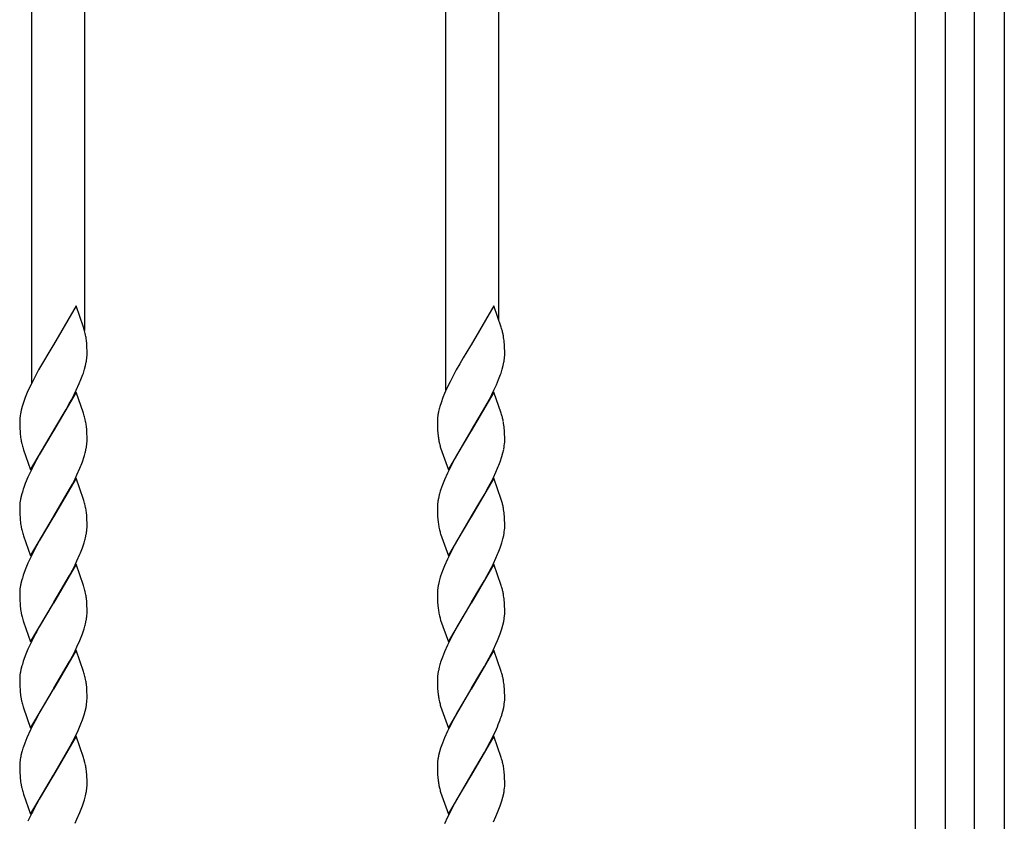
# Model space of a CAD drawing. Units: millimetres. Extents: x 0 to 8410, y 0 to 5940.
# Drawn here: x 4781 to 5003, y 3781 to 3962 of the extents above; entities that cross this region are included whole.
import ezdxf

# ---------------------------------------------------------------- set-up
doc = ezdxf.new("R2010")
doc.units = ezdxf.units.MM
doc.layers.add('YKK_A1', color=4, linetype='Continuous', lineweight=30)

msp = doc.modelspace()

# ---------------------------------------------------------------- linework, layer by layer
at = {"layer": 'YKK_A1', "linetype": 'Continuous', "ltscale": 0.5}
for p, q in [((4783.69, 4102.08), (4783.69, 3879.98)), ((4795.69, 3891.86), (4795.69, 4102.08)), ((4877.02, 4102.08), (4877.02, 3878.12)), ((4889.02, 3894.23), (4889.02, 4102.08)), ((4983.02, 3022.37), (4983.02, 4102.08)), ((4989.67, 4102.14), (4989.67, 3022.37)), ((4996.27, 3147.33), (4996.27, 4007.33)), ((5003.02, 4007.33), (5003.02, 3147.33)), ((4793.74, 3897.38), (4788.62, 3888.6)), ((4795.43, 3892.58), (4793.74, 3897.38)), ((4887.91, 3897.38), (4882.79, 3888.6)), ((4889.6, 3892.58), (4887.91, 3897.38)), ((4795.52, 3892.3), (4795.43, 3892.58)), ((4889.69, 3892.3), (4889.6, 3892.58)), ((4795.89, 3890.76), (4795.81, 3891.19)), ((4796.14, 3888.87), (4796.06, 3889.7)), ((4788.5, 3888.41), (4785.27, 3882.94)), ((4788.62, 3888.6), (4788.5, 3888.41)), ((4796.18, 3888.14), (4796.14, 3888.87)), ((4796.21, 3887.12), (4796.18, 3888.14)), ((4796.21, 3886.44), (4796.21, 3887.12)), ((4882.67, 3888.41), (4881.01, 3885.66)), ((4882.79, 3888.6), (4882.67, 3888.41)), ((4890.32, 3888.69), (4890.28, 3889.21)), ((4890.36, 3887.94), (4890.32, 3888.69)), ((4890.38, 3887.12), (4890.36, 3887.94)), ((4890.38, 3886.44), (4890.38, 3887.12)), ((4796.21, 3886.21), (4796.21, 3886.44)), ((4881.01, 3885.66), (4880.23, 3884.34)), ((4890.38, 3886.21), (4890.38, 3886.44)), ((4785.27, 3882.94), (4784.34, 3881.19)), ((4795.65, 3883.09), (4795.87, 3883.92)), ((4795.87, 3883.92), (4796.04, 3884.71)), ((4879.44, 3882.94), (4878.05, 3880.3)), ((4880.23, 3884.34), (4879.44, 3882.94)), ((4889.82, 3883.09), (4890.04, 3883.92)), ((4890.04, 3883.92), (4890.21, 3884.71)), ((4784.18, 3880.9), (4783.74, 3880)), ((4784.34, 3881.19), (4784.18, 3880.9)), ((4794.47, 3879.9), (4794.84, 3880.79)), ((4794.84, 3880.79), (4795.28, 3881.96)), ((4888.51, 3879.6), (4889.01, 3880.79)), ((4889.01, 3880.79), (4889.45, 3881.96)), ((4783.74, 3880), (4782.9, 3878.21)), ((4792.75, 3876.32), (4793.79, 3878.41)), ((4793.79, 3878.41), (4794.47, 3879.9)), ((4877.2, 3878.51), (4876.81, 3877.61)), ((4878.05, 3880.3), (4877.2, 3878.51)), ((4886.92, 3876.32), (4887.96, 3878.41)), ((4887.96, 3878.41), (4888.51, 3879.6)), ((4782.28, 3876.73), (4781.96, 3875.85)), ((4782.9, 3878.21), (4782.28, 3876.73)), ((4793.74, 3877.97), (4788.62, 3869.2)), ((4792.28, 3875.45), (4792.75, 3876.32)), ((4795.43, 3873.18), (4793.74, 3877.97)), ((4876.45, 3876.73), (4876.03, 3875.57)), ((4876.81, 3877.61), (4876.45, 3876.73)), ((4887.91, 3877.97), (4882.79, 3869.2)), ((4886.14, 3874.87), (4886.92, 3876.32)), ((4889.6, 3873.18), (4887.91, 3877.97)), ((4781.37, 3873.89), (4781.2, 3873.09)), ((4781.59, 3874.72), (4781.37, 3873.89)), ((4781.96, 3875.85), (4781.59, 3874.72)), ((4788.74, 3869.4), (4791.49, 3874.02)), ((4791.49, 3874.02), (4792.28, 3875.45)), ((4876.03, 3875.57), (4875.76, 3874.72)), ((4882.91, 3869.4), (4886.14, 3874.87)), ((4781.12, 3872.58), (4781.06, 3872.08)), ((4781.2, 3873.09), (4781.12, 3872.58)), ((4795.52, 3872.9), (4795.43, 3873.18)), ((4795.89, 3871.36), (4795.81, 3871.79)), ((4889.69, 3872.9), (4889.6, 3873.18)), ((4781.03, 3871.37), (4781.03, 3870.69)), ((4781.03, 3870.69), (4781.05, 3869.87)), ((4781.05, 3869.87), (4781.1, 3868.94)), ((4788.62, 3869.2), (4788.74, 3869.4)), ((4796.14, 3869.47), (4796.06, 3870.3)), ((4796.18, 3868.74), (4796.14, 3869.47)), ((4875.2, 3871.37), (4875.2, 3870.69)), ((4875.2, 3870.69), (4875.22, 3869.87)), ((4875.22, 3869.87), (4875.25, 3869.3)), ((4882.79, 3869.2), (4882.91, 3869.4)), ((4890.32, 3869.29), (4890.28, 3869.81)), ((4781.1, 3868.94), (4781.15, 3868.43)), ((4783.5, 3860.43), (4788.62, 3869.2)), ((4788.5, 3869.01), (4785.43, 3863.82)), ((4788.62, 3869.2), (4788.5, 3869.01)), ((4796.21, 3867.72), (4796.18, 3868.74)), ((4796.21, 3867.04), (4796.21, 3867.72)), ((4875.25, 3869.3), (4875.29, 3868.77)), ((4875.29, 3868.77), (4875.37, 3867.95)), ((4877.67, 3860.43), (4882.79, 3869.2)), ((4882.67, 3869.01), (4879.6, 3863.82)), ((4882.79, 3869.2), (4882.67, 3869.01)), ((4890.36, 3868.54), (4890.32, 3869.29)), ((4890.38, 3867.72), (4890.36, 3868.54)), ((4890.38, 3867.04), (4890.38, 3867.72)), ((4781.81, 3865.23), (4781.9, 3864.95)), ((4781.9, 3864.95), (4783.5, 3860.43)), ((4795.87, 3864.52), (4796.04, 3865.31)), ((4796.21, 3866.81), (4796.21, 3867.04)), ((4875.54, 3866.91), (4875.67, 3866.34)), ((4875.93, 3865.37), (4877.67, 3860.43)), ((4889.97, 3864.24), (4890.16, 3865.05)), ((4890.29, 3865.83), (4890.35, 3866.32)), ((4785.43, 3863.82), (4784.8, 3862.67)), ((4795.18, 3862.26), (4795.56, 3863.41)), ((4879.6, 3863.82), (4878.97, 3862.67)), ((4889.35, 3862.26), (4889.73, 3863.41)), ((4889.73, 3863.41), (4889.97, 3864.24)), ((4784.65, 3862.38), (4784.03, 3861.2)), ((4784.8, 3862.67), (4784.65, 3862.38)), ((4793.93, 3859.3), (4794.6, 3860.79)), ((4878.35, 3861.49), (4877.48, 3859.7)), ((4878.66, 3862.08), (4878.35, 3861.49)), ((4878.97, 3862.67), (4878.66, 3862.08)), ((4888.38, 3859.9), (4888.77, 3860.79)), ((4782.9, 3858.8), (4782.28, 3857.32)), ((4793.74, 3858.57), (4788.62, 3849.8)), ((4792.9, 3857.22), (4793.5, 3858.41)), ((4793.5, 3858.41), (4793.93, 3859.3)), ((4795.43, 3853.77), (4793.74, 3858.57)), ((4877.48, 3859.7), (4876.81, 3858.21)), ((4887.91, 3858.57), (4882.79, 3849.8)), ((4887.38, 3857.81), (4887.82, 3858.7)), ((4887.82, 3858.7), (4888.38, 3859.9)), ((4889.6, 3853.77), (4887.91, 3858.57)), ((4782.28, 3857.32), (4781.96, 3856.45)), ((4788.74, 3849.99), (4792.28, 3856.04)), ((4792.28, 3856.04), (4792.9, 3857.22)), ((4876.34, 3857.03), (4875.94, 3855.88)), ((4876.81, 3858.21), (4876.34, 3857.03)), ((4885.82, 3854.9), (4886.45, 3856.04)), ((4886.45, 3856.04), (4887.38, 3857.81)), ((4781.51, 3855.04), (4781.31, 3854.22)), ((4875.61, 3854.76), (4875.42, 3853.95)), ((4885.03, 3853.53), (4885.82, 3854.9)), ((4781.03, 3852.2), (4781.03, 3851.96)), ((4781.03, 3851.96), (4781.03, 3851.29)), ((4781.15, 3853.43), (4781.08, 3852.92)), ((4795.52, 3853.49), (4795.43, 3853.77)), ((4795.89, 3851.96), (4795.81, 3852.38)), ((4875.21, 3852.44), (4875.2, 3851.96)), ((4875.2, 3851.96), (4875.2, 3851.29)), ((4882.91, 3849.99), (4885.03, 3853.53)), ((4889.69, 3853.49), (4889.6, 3853.77)), ((4781.03, 3851.29), (4781.05, 3850.46)), ((4781.05, 3850.46), (4781.1, 3849.54)), ((4781.1, 3849.54), (4781.15, 3849.03)), ((4783.5, 3841.03), (4788.62, 3849.8)), ((4788.5, 3849.6), (4785.43, 3844.42)), ((4788.62, 3849.8), (4788.5, 3849.6)), ((4788.62, 3849.8), (4788.74, 3849.99)), ((4796.14, 3850.07), (4796.06, 3850.9)), ((4796.18, 3849.33), (4796.14, 3850.07)), ((4875.2, 3851.29), (4875.22, 3850.46)), ((4875.22, 3850.46), (4875.25, 3849.89)), ((4875.25, 3849.89), (4875.29, 3849.36)), ((4877.67, 3841.03), (4882.79, 3849.8)), ((4882.67, 3849.6), (4879.6, 3844.42)), ((4882.79, 3849.8), (4882.67, 3849.6)), ((4882.79, 3849.8), (4882.91, 3849.99)), ((4890.32, 3849.89), (4890.28, 3850.41)), ((4890.36, 3849.14), (4890.32, 3849.89)), ((4796.21, 3848.31), (4796.18, 3849.33)), ((4796.21, 3847.64), (4796.21, 3848.31)), ((4796.21, 3847.4), (4796.21, 3847.64)), ((4875.29, 3849.36), (4875.37, 3848.54)), ((4875.54, 3847.5), (4875.67, 3846.94)), ((4890.38, 3848.31), (4890.36, 3849.14)), ((4890.38, 3847.64), (4890.38, 3848.31)), ((4781.81, 3845.83), (4781.9, 3845.54)), ((4781.9, 3845.54), (4783.5, 3841.03)), ((4795.87, 3845.11), (4796.04, 3845.91)), ((4875.93, 3845.97), (4877.67, 3841.03)), ((4889.97, 3844.84), (4890.16, 3845.65)), ((4890.29, 3846.42), (4890.35, 3846.92)), ((4784.65, 3842.98), (4784.03, 3841.79)), ((4784.8, 3843.27), (4784.65, 3842.98)), ((4785.43, 3844.42), (4784.8, 3843.27)), ((4795.18, 3842.86), (4795.56, 3844.01)), ((4878.97, 3843.27), (4878.66, 3842.68)), ((4879.6, 3844.42), (4878.97, 3843.27)), ((4889.35, 3842.86), (4889.73, 3844.01)), ((4889.73, 3844.01), (4889.97, 3844.84)), ((4793.93, 3839.9), (4794.6, 3841.39)), ((4878.35, 3842.09), (4877.48, 3840.3)), ((4878.66, 3842.68), (4878.35, 3842.09)), ((4887.82, 3839.3), (4888.38, 3840.5)), ((4888.38, 3840.5), (4888.77, 3841.39)), ((4782.9, 3839.4), (4782.28, 3837.92)), ((4793.74, 3839.17), (4788.62, 3830.4)), ((4792.9, 3837.81), (4793.5, 3839)), ((4793.5, 3839), (4793.93, 3839.9)), ((4795.43, 3834.37), (4793.74, 3839.17)), ((4876.81, 3838.81), (4876.34, 3837.63)), ((4877.48, 3840.3), (4876.81, 3838.81)), ((4887.91, 3839.17), (4882.79, 3830.4)), ((4886.45, 3836.64), (4887.38, 3838.41)), ((4887.38, 3838.41), (4887.82, 3839.3)), ((4889.6, 3834.37), (4887.91, 3839.17)), ((4782.28, 3837.92), (4781.96, 3837.05)), ((4788.74, 3830.59), (4792.28, 3836.64)), ((4792.28, 3836.64), (4792.9, 3837.81)), ((4876.34, 3837.63), (4875.94, 3836.47)), ((4885.82, 3835.5), (4886.45, 3836.64)), ((4781.15, 3834.03), (4781.08, 3833.52)), ((4781.51, 3835.63), (4781.31, 3834.82)), ((4795.52, 3834.09), (4795.43, 3834.37)), ((4875.61, 3835.36), (4875.42, 3834.55)), ((4882.91, 3830.59), (4885.03, 3834.13)), ((4885.03, 3834.13), (4885.82, 3835.5)), ((4889.69, 3834.09), (4889.6, 3834.37)), ((4781.03, 3832.79), (4781.03, 3832.56)), ((4781.03, 3832.56), (4781.03, 3831.89)), ((4781.03, 3831.89), (4781.05, 3831.06)), ((4795.89, 3832.55), (4795.81, 3832.98)), ((4875.21, 3833.03), (4875.2, 3832.56)), ((4875.2, 3832.56), (4875.2, 3831.89)), ((4875.2, 3831.89), (4875.22, 3831.06)), ((4781.05, 3831.06), (4781.1, 3830.13)), ((4781.1, 3830.13), (4781.15, 3829.62)), ((4783.5, 3821.63), (4788.62, 3830.4)), ((4788.5, 3830.2), (4785.43, 3825.02)), ((4788.62, 3830.4), (4788.5, 3830.2)), ((4788.62, 3830.4), (4788.74, 3830.59)), ((4796.14, 3830.66), (4796.06, 3831.5)), ((4796.18, 3829.93), (4796.14, 3830.66)), ((4796.21, 3828.91), (4796.18, 3829.93)), ((4875.22, 3831.06), (4875.25, 3830.49)), ((4875.25, 3830.49), (4875.29, 3829.96)), ((4875.29, 3829.96), (4875.37, 3829.14)), ((4877.67, 3821.63), (4882.79, 3830.4)), ((4882.67, 3830.2), (4879.6, 3825.02)), ((4882.79, 3830.4), (4882.67, 3830.2)), ((4882.79, 3830.4), (4882.91, 3830.59)), ((4890.32, 3830.49), (4890.28, 3831.01)), ((4890.36, 3829.74), (4890.32, 3830.49)), ((4890.38, 3828.91), (4890.36, 3829.74)), ((4796.21, 3828.23), (4796.21, 3828.91)), ((4796.21, 3828), (4796.21, 3828.23)), ((4875.54, 3828.1), (4875.67, 3827.54)), ((4890.29, 3827.02), (4890.35, 3827.52)), ((4890.38, 3828.23), (4890.38, 3828.91)), ((4781.81, 3826.42), (4781.9, 3826.14)), ((4781.9, 3826.14), (4783.5, 3821.63)), ((4785.43, 3825.02), (4784.8, 3823.86)), ((4795.87, 3825.71), (4796.04, 3826.51)), ((4875.93, 3826.57), (4877.67, 3821.63)), ((4879.6, 3825.02), (4878.97, 3823.86)), ((4889.73, 3824.6), (4889.97, 3825.44)), ((4889.97, 3825.44), (4890.16, 3826.24)), ((4784.65, 3823.57), (4784.03, 3822.39)), ((4784.8, 3823.86), (4784.65, 3823.57)), ((4795.18, 3823.46), (4795.56, 3824.6)), ((4878.66, 3823.28), (4878.35, 3822.69)), ((4878.97, 3823.86), (4878.66, 3823.28)), ((4889.35, 3823.46), (4889.73, 3824.6)), ((4793.93, 3820.5), (4794.6, 3821.99)), ((4877.48, 3820.9), (4876.81, 3819.4)), ((4878.35, 3822.69), (4877.48, 3820.9)), ((4887.82, 3819.9), (4888.38, 3821.1)), ((4888.38, 3821.1), (4888.77, 3821.99)), ((4782.28, 3818.52), (4781.96, 3817.64)), ((4782.9, 3820), (4782.28, 3818.52)), ((4793.74, 3819.77), (4788.62, 3810.99)), ((4792.28, 3817.24), (4792.9, 3818.41)), ((4792.9, 3818.41), (4793.5, 3819.6)), ((4793.5, 3819.6), (4793.93, 3820.5)), ((4795.43, 3814.97), (4793.74, 3819.77)), ((4876.81, 3819.4), (4876.34, 3818.22)), ((4887.91, 3819.77), (4882.79, 3810.99)), ((4886.45, 3817.24), (4887.38, 3819)), ((4887.38, 3819), (4887.82, 3819.9)), ((4889.6, 3814.97), (4887.91, 3819.77)), ((4781.51, 3816.23), (4781.31, 3815.41)), ((4788.74, 3811.19), (4792.28, 3817.24)), ((4876.34, 3818.22), (4875.94, 3817.07)), ((4885.03, 3814.72), (4885.82, 3816.1)), ((4885.82, 3816.1), (4886.45, 3817.24)), ((4781.15, 3814.63), (4781.08, 3814.12)), ((4795.52, 3814.69), (4795.43, 3814.97)), ((4875.61, 3815.95), (4875.42, 3815.15)), ((4882.91, 3811.19), (4885.03, 3814.72)), ((4889.69, 3814.69), (4889.6, 3814.97)), ((4781.03, 3813.39), (4781.03, 3813.16)), ((4781.03, 3813.16), (4781.03, 3812.48)), ((4781.03, 3812.48), (4781.05, 3811.66)), ((4781.05, 3811.66), (4781.1, 3810.73)), ((4795.89, 3813.15), (4795.81, 3813.58)), ((4796.14, 3811.26), (4796.06, 3812.09)), ((4875.21, 3813.63), (4875.2, 3813.16)), ((4875.2, 3813.16), (4875.2, 3812.48)), ((4875.2, 3812.48), (4875.22, 3811.66)), ((4875.22, 3811.66), (4875.25, 3811.09)), ((4781.1, 3810.73), (4781.15, 3810.22)), ((4783.5, 3802.22), (4788.62, 3810.99)), ((4788.5, 3810.8), (4785.59, 3805.9)), ((4788.62, 3810.99), (4788.5, 3810.8)), ((4788.62, 3810.99), (4788.74, 3811.19)), ((4796.18, 3810.53), (4796.14, 3811.26)), ((4796.21, 3809.51), (4796.18, 3810.53)), ((4796.21, 3808.83), (4796.21, 3809.51)), ((4875.25, 3811.09), (4875.29, 3810.56)), ((4875.29, 3810.56), (4875.37, 3809.74)), ((4877.67, 3802.22), (4882.79, 3810.99)), ((4882.67, 3810.8), (4879.76, 3805.9)), ((4882.79, 3810.99), (4882.67, 3810.8)), ((4882.79, 3810.99), (4882.91, 3811.19)), ((4890.32, 3811.08), (4890.28, 3811.6)), ((4890.36, 3810.33), (4890.32, 3811.08)), ((4890.38, 3809.51), (4890.36, 3810.33)), ((4890.38, 3808.83), (4890.38, 3809.51)), ((4796.12, 3807.62), (4796.18, 3808.12)), ((4875.54, 3808.7), (4875.67, 3808.13)), ((4890.29, 3807.62), (4890.35, 3808.12)), ((4781.81, 3807.02), (4781.9, 3806.74)), ((4781.9, 3806.74), (4783.5, 3802.22)), ((4785.59, 3805.9), (4784.49, 3803.88)), ((4795.18, 3804.06), (4795.56, 3805.2)), ((4795.56, 3805.2), (4795.8, 3806.03)), ((4795.8, 3806.03), (4795.99, 3806.84)), ((4875.93, 3807.16), (4877.67, 3802.22)), ((4879.76, 3805.9), (4878.82, 3804.17)), ((4889.82, 3805.48), (4889.97, 3806.03)), ((4889.97, 3806.03), (4890.16, 3806.84)), ((4784.03, 3802.99), (4783.45, 3801.79)), ((4784.49, 3803.88), (4784.03, 3802.99)), ((4794.21, 3801.69), (4794.84, 3803.18)), ((4794.84, 3803.18), (4795.18, 3804.06)), ((4878.82, 3804.17), (4877.76, 3802.09)), ((4783.45, 3801.79), (4782.64, 3800)), ((4793.5, 3800.2), (4794.21, 3801.69)), ((4877.48, 3801.49), (4876.81, 3800)), ((4877.76, 3802.09), (4877.48, 3801.49)), ((4887.67, 3800.2), (4888.51, 3801.99)), ((4782.17, 3798.82), (4781.86, 3797.95)), ((4782.64, 3800), (4782.17, 3798.82)), ((4793.74, 3800.36), (4788.62, 3791.59)), ((4792.44, 3798.13), (4793.5, 3800.2)), ((4795.43, 3795.57), (4793.74, 3800.36)), ((4876.34, 3798.82), (4875.94, 3797.67)), ((4876.81, 3800), (4876.34, 3798.82)), ((4887.91, 3800.36), (4882.79, 3791.59)), ((4886.61, 3798.13), (4887.67, 3800.2)), ((4889.6, 3795.57), (4887.91, 3800.36)), ((4781.51, 3796.83), (4781.31, 3796.01)), ((4788.74, 3791.78), (4792.44, 3798.13)), ((4875.68, 3796.83), (4875.48, 3796.01)), ((4875.94, 3797.67), (4875.68, 3796.83)), ((4882.91, 3791.78), (4885.82, 3796.69)), ((4885.82, 3796.69), (4886.45, 3797.84)), ((4886.45, 3797.84), (4886.61, 3798.13)), ((4781.12, 3794.97), (4781.06, 3794.47)), ((4795.52, 3795.28), (4795.43, 3795.57)), ((4795.74, 3794.45), (4795.52, 3795.28)), ((4875.2, 3793.99), (4875.2, 3793.75)), ((4875.32, 3795.22), (4875.25, 3794.71)), ((4889.69, 3795.28), (4889.6, 3795.57)), ((4781.03, 3793.75), (4781.03, 3793.08)), ((4781.03, 3793.08), (4781.05, 3792.25)), ((4781.05, 3792.25), (4781.1, 3791.33)), ((4788.62, 3791.59), (4788.74, 3791.78)), ((4796.15, 3791.68), (4796.09, 3792.37)), ((4796.21, 3790.1), (4796.15, 3791.68)), ((4875.2, 3793.75), (4875.2, 3793.08)), ((4875.2, 3793.08), (4875.22, 3792.25)), ((4875.22, 3792.25), (4875.25, 3791.68)), ((4875.25, 3791.68), (4875.29, 3791.15)), ((4882.79, 3791.59), (4882.91, 3791.78)), ((4890.32, 3791.68), (4890.28, 3792.2)), ((4890.36, 3790.93), (4890.32, 3791.68)), ((4781.1, 3791.33), (4781.15, 3790.82)), ((4783.5, 3782.82), (4788.62, 3791.59)), ((4788.5, 3791.39), (4785.43, 3786.21)), ((4788.62, 3791.59), (4788.5, 3791.39)), ((4796.21, 3789.43), (4796.21, 3790.1)), ((4875.29, 3791.15), (4875.37, 3790.33)), ((4877.67, 3782.82), (4882.79, 3791.59)), ((4882.67, 3791.39), (4879.6, 3786.21)), ((4882.79, 3791.59), (4882.67, 3791.39)), ((4890.38, 3790.1), (4890.36, 3790.93)), ((4890.38, 3789.43), (4890.38, 3790.1)), ((4781.81, 3787.62), (4781.9, 3787.33)), ((4781.9, 3787.33), (4783.5, 3782.82)), ((4795.87, 3786.9), (4796.04, 3787.7)), ((4796.21, 3789.19), (4796.21, 3789.43)), ((4875.54, 3789.29), (4875.67, 3788.73)), ((4875.93, 3787.76), (4877.67, 3782.82)), ((4889.97, 3786.63), (4890.16, 3787.44)), ((4890.29, 3788.21), (4890.35, 3788.71)), ((4784.8, 3785.06), (4784.65, 3784.77)), ((4785.43, 3786.21), (4784.8, 3785.06)), ((4795.18, 3784.65), (4795.56, 3785.8)), ((4878.97, 3785.06), (4878.66, 3784.47)), ((4879.6, 3786.21), (4878.97, 3785.06)), ((4889.35, 3784.65), (4889.73, 3785.8)), ((4889.73, 3785.8), (4889.97, 3786.63)), ((4784.65, 3784.77), (4784.03, 3783.58)), ((4793.93, 3781.69), (4794.6, 3783.18)), ((4878.35, 3783.88), (4877.48, 3782.09)), ((4878.66, 3784.47), (4878.35, 3783.88)), ((4888.38, 3782.29), (4888.77, 3783.18)), ((4793.5, 3780.79), (4793.93, 3781.69)), ((4877.48, 3782.09), (4876.81, 3780.6)), ((4887.82, 3781.09), (4888.38, 3782.29))]:
    msp.add_line(p, q, dxfattribs=at)
for centre, radius, start, end in [((4767.91, 3884.52), 28.68, 13.4477, 15.7394), ((4869.05, 3886.27), 21.5, 13.983, 16.2748), ((4769.48, 3886.19), 26.81, 7.5249, 9.8167), ((4868.75, 3886.57), 21.72, 10.7365, 13.0283), ((4855.06, 3885.25), 35.44, 6.4114, 8.7031), ((4776.97, 3887.96), 19.34, 350.3234, 352.6151), ((4777.93, 3887.19), 18.3, 354.6235, 356.9153), ((4871.14, 3887.96), 19.34, 350.3234, 352.6151), ((4872.1, 3887.19), 18.3, 354.6235, 356.9153), ((4767.09, 3891.71), 29.83, 340.9105, 343.2022), ((4861.26, 3891.71), 29.83, 340.9105, 343.2022), ((4902.99, 3867.04), 28.29, 164.2652, 166.557), ((4798.92, 3870.91), 17.9, 176.2316, 178.5233), ((4767.91, 3865.12), 28.68, 13.4477, 15.7394), ((4893.09, 3870.91), 17.9, 176.2516, 178.5433), ((4894.03, 3870.08), 18.9, 171.6351, 173.9269), ((4895.15, 3869.41), 20.12, 167.9283, 170.22), ((4868.93, 3866.87), 21.62, 13.8965, 16.1883), ((4868.75, 3867.17), 21.72, 10.7365, 13.0283), ((4769.6, 3866.79), 26.69, 7.5654, 9.8571), ((4855.19, 3865.85), 35.31, 6.438, 8.7298), ((4815.74, 3872.64), 34.85, 186.9438, 189.2356), ((4901.46, 3871.65), 26.34, 188.084, 190.3758), ((4799.04, 3870.48), 18.03, 190.9938, 193.2856), ((4809.4, 3873.51), 28.81, 194.4078, 196.6995), ((4776.97, 3868.56), 19.34, 350.3234, 352.6151), ((4777.93, 3867.79), 18.3, 354.6235, 356.9153), ((4900.05, 3872.51), 25.15, 194.1892, 196.4809), ((4870.85, 3868.79), 19.66, 349.0481, 351.3398), ((4872.49, 3867.5), 17.9, 356.2356, 358.5273), ((4767.97, 3871.62), 28.79, 343.4155, 345.7073), ((4843.33, 3831.64), 66.26, 153.5084, 155.8002), ((4758.14, 3875.98), 39.5, 337.3777, 339.6694), ((4852.31, 3875.98), 39.5, 337.3777, 339.6694), ((4817.11, 3844.57), 37.1, 161.3246, 163.6163), ((4800.85, 3850.01), 19.99, 167.8533, 170.1451), ((4894.73, 3850.21), 19.66, 169.0445, 171.3362), ((4903.64, 3847.13), 29.06, 162.4854, 164.7772), ((4799.18, 3851.21), 18.18, 174.5944, 176.8862), ((4767.91, 3845.71), 28.68, 13.4477, 15.7394), ((4769.6, 3847.39), 26.69, 7.5654, 9.8571), ((4893.75, 3850.94), 18.6, 173.1052, 175.397), ((4869.05, 3847.47), 21.5, 13.983, 16.2748), ((4868.75, 3847.77), 21.72, 10.7365, 13.0283), ((4855.19, 3846.45), 35.31, 6.438, 8.7298), ((4815.74, 3853.24), 34.85, 186.9438, 189.2356), ((4799.04, 3851.08), 18.03, 190.9938, 193.2856), ((4777.93, 3848.39), 18.3, 354.6235, 356.9153), ((4901.46, 3852.25), 26.34, 188.084, 190.3758), ((4872.49, 3848.1), 17.9, 356.2356, 358.5273), ((4809.52, 3854.11), 28.93, 194.3414, 196.6331), ((4768.09, 3852.22), 28.67, 343.349, 345.6408), ((4776.97, 3849.16), 19.34, 350.3234, 352.6151), ((4900.17, 3853.1), 25.27, 194.1142, 196.406), ((4870.85, 3849.38), 19.66, 349.0481, 351.3398), ((4758.14, 3856.58), 39.5, 337.3777, 339.6694), ((4852.31, 3856.58), 39.5, 337.3777, 339.6694), ((4843.21, 3812.24), 66.15, 153.4621, 155.7538), ((4817.11, 3825.17), 37.1, 161.3246, 163.6163), ((4903.64, 3827.73), 29.06, 162.4854, 164.7772), ((4800.98, 3830.61), 20.12, 167.9213, 170.213), ((4767.79, 3826.31), 28.8, 13.385, 15.6768), ((4894.73, 3830.81), 19.66, 169.0445, 171.3362), ((4868.93, 3828.06), 21.62, 13.8965, 16.1883), ((4799.31, 3831.81), 18.3, 174.6235, 176.9153), ((4769.6, 3827.98), 26.69, 7.5654, 9.8571), ((4893.75, 3831.54), 18.6, 173.1052, 175.397), ((4868.75, 3828.36), 21.72, 10.7365, 13.0283), ((4855.19, 3827.05), 35.31, 6.438, 8.7298), ((4815.74, 3833.83), 34.85, 186.9438, 189.2356), ((4799.04, 3831.68), 18.03, 190.9938, 193.2856), ((4809.52, 3834.7), 28.93, 194.3414, 196.6331), ((4776.97, 3829.76), 19.34, 350.3234, 352.6151), ((4778.06, 3828.98), 18.18, 354.5944, 356.8862), ((4901.46, 3832.85), 26.34, 188.084, 190.3758), ((4900.05, 3833.7), 25.15, 194.1892, 196.4809), ((4872.49, 3828.69), 17.9, 356.2356, 358.5273), ((4768.09, 3832.82), 28.67, 343.349, 345.6408), ((4870.73, 3829.98), 19.79, 349.1097, 351.4015), ((4758.14, 3837.18), 39.5, 337.3777, 339.6694), ((4852.31, 3837.18), 39.5, 337.3777, 339.6694), ((4843.33, 3792.84), 66.26, 153.5084, 155.8002), ((4817.11, 3805.76), 37.1, 161.3246, 163.6163), ((4903.77, 3808.32), 29.18, 162.5546, 164.8464), ((4799.18, 3812.4), 18.18, 174.5944, 176.8862), ((4800.85, 3811.2), 19.99, 167.8533, 170.1451), ((4767.91, 3806.91), 28.68, 13.4477, 15.7394), ((4893.87, 3812.14), 18.72, 173.1435, 175.4353), ((4894.73, 3811.41), 19.66, 169.0445, 171.3362), ((4869.05, 3808.66), 21.5, 13.983, 16.2748), ((4868.75, 3808.96), 21.72, 10.7365, 13.0283), ((4769.48, 3808.58), 26.81, 7.5249, 9.8167), ((4855.06, 3807.64), 35.44, 6.4114, 8.7031), ((4815.74, 3814.43), 34.85, 186.9438, 189.2356), ((4901.46, 3813.44), 26.34, 188.084, 190.3758), ((4799.17, 3812.28), 18.15, 190.9108, 193.2026), ((4809.4, 3815.3), 28.81, 194.4078, 196.6995), ((4776.68, 3810.58), 19.66, 349.0517, 351.3434), ((4778.32, 3809.29), 17.9, 356.2316, 358.5233), ((4900.05, 3814.3), 25.15, 194.1892, 196.4809), ((4870.85, 3810.58), 19.66, 349.0481, 351.3398), ((4872.49, 3809.29), 17.9, 356.2356, 358.5273), ((4853.96, 3816.54), 37.52, 340.564, 342.8558), ((4837.31, 3823.89), 55.69, 336.8461, 339.1379), ((4809.81, 3788.69), 29.44, 161.6702, 163.9619), ((4798.92, 3793.29), 17.9, 176.2316, 178.5233), ((4807.21, 3790.71), 26.44, 168.4528, 170.7446), ((4767.23, 3788.16), 29.19, 10.1448, 12.4366), ((4893.35, 3793), 18.18, 174.5944, 176.8862), ((4895.02, 3791.8), 19.99, 167.8604, 170.1521), ((4869.05, 3789.26), 21.5, 13.983, 16.2748), ((4865.02, 3788.84), 25.52, 10.4035, 12.6953), ((4772.53, 3789.82), 23.7, 6.1681, 8.4599), ((4858.82, 3788.8), 31.63, 6.16, 8.4518), ((4815.74, 3795.03), 34.85, 186.9438, 189.2356), ((4799.17, 3792.87), 18.15, 190.9108, 193.2026), ((4901.46, 3794.04), 26.34, 188.084, 190.3758), ((4809.4, 3795.89), 28.81, 194.4078, 196.6995), ((4776.97, 3790.95), 19.34, 350.3234, 352.6151), ((4777.93, 3790.18), 18.3, 354.6235, 356.9153), ((4900.05, 3794.89), 25.15, 194.1892, 196.4809), ((4870.85, 3791.17), 19.66, 349.0481, 351.3398), ((4872.49, 3789.89), 17.9, 356.2356, 358.5273), ((4768.09, 3794.01), 28.67, 343.349, 345.6408), ((4843.21, 3754.03), 66.15, 153.4621, 155.7538), ((4758.14, 3798.37), 39.5, 337.3777, 339.6694), ((4852.31, 3798.37), 39.5, 337.3777, 339.6694)]:
    msp.add_arc(centre, radius, start, end, dxfattribs=at)

doc.saveas('drawing.dxf')
